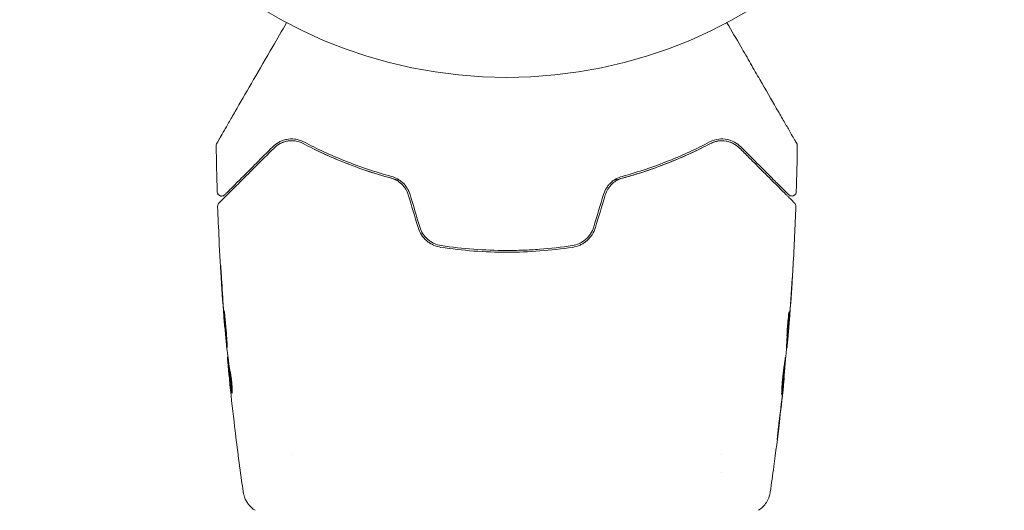
# Model space of a CAD drawing. Units: millimetres. Extents: x -10017 to 10553, y -5720 to 5603.
# Drawn here: x 148 to 259, y -2422 to -2366 of the extents above; entities that cross this region are included whole.
import ezdxf

# ---------------------------------------------------------------- set-up
doc = ezdxf.new("R2010")
doc.units = ezdxf.units.MM
doc.header["$LTSCALE"] = 20
doc.layers.add('2d', color=230, linetype='Continuous')
doc.layers.add('EN16630-TrainingSpace_Hatch', color=20, linetype='Continuous')

msp = doc.modelspace()

# ---------------------------------------------------------------- hatches: boundary and pattern name
at = {"layer": 'EN16630-TrainingSpace_Hatch'}
h = msp.add_hatch(dxfattribs=at)
h.set_pattern_fill('ANSI31', color=256, scale=100, angle=90)
h.set_pattern_definition([(135, (202.96, -3084.94), (-224.506, -224.506), [])])
h.paths.add_polyline_path([(-2197.04, -1819.94, 0.720759), (-3997.04, -2419.94), (-3997.04, -3749.94, 0.720759), (-2197.04, -4349.94, 0.5), (-597.04, -4349.94, 0.5), (1002.96, -4349.94, 0.5), (2602.96, -4349.94, 0.720759), (4402.96, -3749.94), (4402.96, -2419.94, 0.720759), (2602.96, -1819.94, 0.5), (1002.96, -1819.94, 0.5), (-597.04, -1819.94, 0.5)])

# ---------------------------------------------------------------- linework, layer by layer
at = {"layer": '2d', "lineweight": 0}
for p, q in [((171.22, -2401.18), (171.19, -2401.18)), ((234.52, -2402.39), (234.62, -2402.39)), ((234.47, -2403.43), (234.52, -2403.43)), ((171.55, -2404.45), (171.49, -2404.45)), ((171.68, -2405.49), (171.59, -2405.49)), ((234.2, -2406.71), (234.23, -2406.71)), ((178.81, -2415.43), (178.81, -2415.43)), ((227.11, -2415.43), (227.11, -2415.43)), ((227.11, -2417.41), (227.11, -2417.41))]:
    msp.add_line(p, q, dxfattribs=at)
msp.add_circle((202.96, -2319.94), 53, dxfattribs=at)
for points, knots in [([(170.3, -2380.37), (170.3, -2380.37), (170.3, -2380.36), (170.32, -2380.34), (170.33, -2380.33), (170.35, -2380.28), (170.36, -2380.27), (170.38, -2380.24), (170.38, -2380.22), (170.4, -2380.21), (170.4, -2380.2), (170.41, -2380.18), (170.42, -2380.17), (170.45, -2380.11), (170.48, -2380.05), (170.57, -2379.9), (170.63, -2379.81), (170.81, -2379.48), (170.97, -2379.2), (171.35, -2378.56), (171.56, -2378.18), (172.04, -2377.36), (172.3, -2376.9), (173.14, -2375.44), (173.77, -2374.36), (175.11, -2372.03), (175.83, -2370.79), (177.1, -2368.6), (177.62, -2367.7), (178.15, -2366.78)], [0.04849628, 0.04849628, 0.04849628, 0.04849628, 0.05354217, 0.05354217, 0.0594913, 0.0594913, 0.06246586, 0.06246586, 0.06395314, 0.06395314, 0.06469679, 0.06469679, 0.06544043, 0.06544043, 0.06692771, 0.06692771, 0.06841499, 0.06841499, 0.07138956, 0.07138956, 0.07436412, 0.07436412, 0.07733869, 0.07733869, 0.08328782, 0.08328782, 0.08923695, 0.08923695, 0.09319251, 0.09319251, 0.09319251, 0.09319251]), ([(227.77, -2366.78), (228.3, -2367.7), (228.82, -2368.59), (229.7, -2370.12), (230.08, -2370.76), (230.79, -2372.01), (231.14, -2372.61), (232.15, -2374.36), (232.77, -2375.44), (233.47, -2376.65), (233.61, -2376.88), (233.87, -2377.33), (233.99, -2377.55), (234.35, -2378.18), (234.57, -2378.55), (234.95, -2379.2), (235.1, -2379.47), (235.29, -2379.8), (235.35, -2379.89), (235.43, -2380.04), (235.47, -2380.1), (235.5, -2380.16), (235.51, -2380.18), (235.52, -2380.2), (235.53, -2380.21), (235.54, -2380.22), (235.54, -2380.23), (235.56, -2380.27), (235.57, -2380.28), (235.6, -2380.33), (235.61, -2380.34), (235.62, -2380.36), (235.62, -2380.37), (235.62, -2380.37)], [0.00199215, 0.00199215, 0.00199215, 0.00199215, 0.00593492, 0.00593492, 0.00890238, 0.00890238, 0.01186983, 0.01186983, 0.01780475, 0.01780475, 0.01928848, 0.01928848, 0.02077221, 0.02077221, 0.02373967, 0.02373967, 0.02670713, 0.02670713, 0.02819086, 0.02819086, 0.02967459, 0.02967459, 0.03041645, 0.03041645, 0.03115832, 0.03115832, 0.03264205, 0.03264205, 0.0356095, 0.0356095, 0.04154442, 0.04154442, 0.04655546, 0.04655546, 0.04655546, 0.04655546]), ([(170.23, -2380.62), (170.23, -2380.57), (170.24, -2380.52), (170.26, -2380.45), (170.27, -2380.43), (170.28, -2380.4), (170.29, -2380.38), (170.3, -2380.37)], [0.0000349, 0.0000349, 0.0000349, 0.0000349, 0.1620368, 0.1620368, 0.2142127, 0.2142127, 0.2669736, 0.2669736, 0.2669736, 0.2669736]), ([(180.11, -2380.22), (179.94, -2380.13), (179.76, -2380.06), (179.42, -2379.96), (179.25, -2379.92), (178.76, -2379.86), (178.44, -2379.88), (178, -2379.96), (177.85, -2380), (177.58, -2380.1), (177.44, -2380.16), (177.06, -2380.37), (176.82, -2380.54), (176.6, -2380.76)], [0, 0, 0, 0, 0.000810209, 0.000810209, 0.001620418, 0.001620418, 0.003240837, 0.003240837, 0.004051046, 0.004051046, 0.004861255, 0.004861255, 0.006481673, 0.006481673, 0.006481673, 0.006481673]), ([(176.74, -2380.9), (176.95, -2380.69), (177.19, -2380.52), (177.57, -2380.32), (177.7, -2380.27), (177.97, -2380.18), (178.1, -2380.14), (178.52, -2380.07), (178.81, -2380.06), (179.42, -2380.15), (179.72, -2380.24), (180.02, -2380.4)], [0, 0, 0, 0, 0.001221021, 0.001221021, 0.001831532, 0.001831532, 0.002442042, 0.002442042, 0.003663063, 0.003663063, 0.004884084, 0.004884084, 0.004884084, 0.004884084]), ([(190.94, -2384.56), (190.73, -2384.51), (190.53, -2384.45), (189.35, -2384.14), (188.38, -2383.85), (186.52, -2383.24), (185.63, -2382.91), (183.91, -2382.23), (183.08, -2381.88), (181.5, -2381.15), (180.73, -2380.77), (180.02, -2380.4)], [0.03841577, 0.03841577, 0.03841577, 0.03841577, 0.03907858, 0.03907858, 0.0423315, 0.0423315, 0.04558442, 0.04558442, 0.04883735, 0.04883735, 0.05209027, 0.05209027, 0.05209027, 0.05209027]), ([(180.02, -2380.4), (181.44, -2381.14), (182.98, -2381.86), (186.27, -2383.17), (188.03, -2383.78), (189.92, -2384.29)], [0, 0, 0, 0, 0.00623929, 0.00623929, 0.01247858, 0.01247858, 0.01247858, 0.01247858]), ([(189.98, -2384.1), (188.11, -2383.59), (186.37, -2383), (183.08, -2381.69), (181.55, -2380.97), (180.11, -2380.22)], [0, 0, 0, 0, 0.0061147, 0.0061147, 0.01222939, 0.01222939, 0.01222939, 0.01222939]), ([(225.9, -2380.4), (224.47, -2381.15), (222.89, -2381.89), (220.31, -2382.91), (219.41, -2383.24), (218.01, -2383.7), (217.53, -2383.85), (216.57, -2384.14), (216.08, -2384.27), (215.39, -2384.45), (215.19, -2384.51), (214.99, -2384.56)], [0, 0, 0, 0, 0.00651672, 0.00651672, 0.00977508, 0.00977508, 0.01140426, 0.01140426, 0.01303345, 0.01303345, 0.01370133, 0.01370133, 0.01370133, 0.01370133]), ([(225.81, -2380.22), (224.37, -2380.97), (222.84, -2381.69), (219.55, -2383), (217.81, -2383.59), (215.95, -2384.1)], [0, 0, 0, 0, 0.0061147, 0.0061147, 0.01222939, 0.01222939, 0.01222939, 0.01222939]), ([(216, -2384.29), (217.89, -2383.78), (219.65, -2383.17), (222.94, -2381.86), (224.48, -2381.14), (225.9, -2380.4)], [0, 0, 0, 0, 0.00623929, 0.00623929, 0.01247858, 0.01247858, 0.01247858, 0.01247858]), ([(229.32, -2380.76), (229.1, -2380.54), (228.86, -2380.37), (228.35, -2380.09), (228.07, -2379.99), (227.48, -2379.88), (227.17, -2379.86), (226.5, -2379.94), (226.16, -2380.04), (225.81, -2380.22)], [0, 0, 0, 0, 0.001613359, 0.001613359, 0.003226717, 0.003226717, 0.004840076, 0.004840076, 0.006453435, 0.006453435, 0.006453435, 0.006453435]), ([(225.9, -2380.4), (226.05, -2380.32), (226.2, -2380.26), (226.51, -2380.16), (226.66, -2380.13), (227.11, -2380.06), (227.4, -2380.07), (227.82, -2380.14), (227.96, -2380.18), (228.23, -2380.27), (228.36, -2380.33), (228.73, -2380.52), (228.97, -2380.69), (229.18, -2380.9)], [0, 0, 0, 0, 0.000615532, 0.000615532, 0.001231063, 0.001231063, 0.002462127, 0.002462127, 0.003077658, 0.003077658, 0.00369319, 0.00369319, 0.004924253, 0.004924253, 0.004924253, 0.004924253]), ([(226.86, -2380.1), (226.71, -2380.12), (226.57, -2380.15), (226.25, -2380.24), (226.08, -2380.31), (225.9, -2380.4)], [0.004794546, 0.004794546, 0.004794546, 0.004794546, 0.005510213, 0.005510213, 0.006297386, 0.006297386, 0.006297386, 0.006297386]), ([(228.51, -2380.4), (228.29, -2380.29), (228.04, -2380.2), (227.77, -2380.14), (227.75, -2380.13), (227.73, -2380.13)], [0.00163779, 0.00163779, 0.00163779, 0.00163779, 0.003148693, 0.003148693, 0.003243526, 0.003243526, 0.003243526, 0.003243526]), ([(235.62, -2380.37), (235.63, -2380.38), (235.64, -2380.4), (235.65, -2380.43), (235.66, -2380.45), (235.68, -2380.52), (235.69, -2380.57), (235.69, -2380.62)], [0, 0, 0, 0, 0.054754, 0.054754, 0.1088548, 0.1088548, 0.2669812, 0.2669812, 0.2669812, 0.2669812]), ([(170.54, -2387.1), (170.54, -2387.1), (170.54, -2387.1), (170.55, -2387.09), (170.56, -2387.08), (170.59, -2387.05), (170.61, -2387.03), (170.64, -2387), (170.65, -2386.99), (170.66, -2386.98), (170.68, -2386.96), (170.74, -2386.9), (170.81, -2386.83), (171, -2386.64), (171.11, -2386.53), (171.39, -2386.25), (171.55, -2386.09), (172.1, -2385.54), (172.55, -2385.09), (173.55, -2384.09), (174.12, -2383.52), (175.35, -2382.29), (176.02, -2381.62), (176.74, -2380.9)], [0.03687716, 0.03687716, 0.03687716, 0.03687716, 0.04076651, 0.04076651, 0.04529612, 0.04529612, 0.04982573, 0.04982573, 0.05095814, 0.05095814, 0.05209054, 0.05209054, 0.05435535, 0.05435535, 0.05662015, 0.05662015, 0.05888496, 0.05888496, 0.06341457, 0.06341457, 0.06794418, 0.06794418, 0.0724738, 0.0724738, 0.0724738, 0.0724738]), ([(176.6, -2380.76), (175.94, -2381.42), (175.33, -2382.03), (174.48, -2382.88), (174.21, -2383.14), (173.71, -2383.65), (173.47, -2383.89), (172.8, -2384.55), (172.42, -2384.93), (171.97, -2385.39), (171.83, -2385.53), (171.66, -2385.7), (171.61, -2385.75), (171.52, -2385.84), (171.48, -2385.88), (171.38, -2385.98), (171.33, -2386.03), (171.3, -2386.05), (171.3, -2386.06), (171.29, -2386.07), (171.28, -2386.08), (171.25, -2386.1), (171.24, -2386.12), (171.22, -2386.14), (171.21, -2386.15), (171.2, -2386.16), (171.19, -2386.16), (171.19, -2386.16)], [0, 0, 0, 0, 0.00442564, 0.00442564, 0.00663846, 0.00663846, 0.00885128, 0.00885128, 0.01327693, 0.01327693, 0.01548975, 0.01548975, 0.01659616, 0.01659616, 0.01770257, 0.01770257, 0.01991539, 0.01991539, 0.0210218, 0.0210218, 0.02212821, 0.02212821, 0.02655385, 0.02655385, 0.03097949, 0.03097949, 0.03492314, 0.03492314, 0.03492314, 0.03492314]), ([(229.18, -2380.9), (229.54, -2381.26), (229.89, -2381.61), (230.57, -2382.29), (230.9, -2382.62), (231.84, -2383.55), (232.4, -2384.12), (233.41, -2385.13), (233.85, -2385.56), (234.3, -2386.02), (234.38, -2386.1), (234.54, -2386.26), (234.62, -2386.34), (234.83, -2386.55), (234.94, -2386.66), (235.12, -2386.84), (235.19, -2386.91), (235.25, -2386.97), (235.26, -2386.98), (235.27, -2386.99), (235.28, -2387), (235.31, -2387.03), (235.33, -2387.05), (235.36, -2387.08), (235.37, -2387.09), (235.38, -2387.1), (235.38, -2387.1), (235.38, -2387.1)], [0, 0, 0, 0, 0.00232139, 0.00232139, 0.00464279, 0.00464279, 0.00928557, 0.00928557, 0.01392836, 0.01392836, 0.01508906, 0.01508906, 0.01624975, 0.01624975, 0.01857115, 0.01857115, 0.02089254, 0.02089254, 0.02205324, 0.02205324, 0.02321393, 0.02321393, 0.02785672, 0.02785672, 0.03249951, 0.03249951, 0.03650692, 0.03650692, 0.03650692, 0.03650692]), ([(234.73, -2386.16), (234.73, -2386.16), (234.72, -2386.16), (234.71, -2386.15), (234.71, -2386.14), (234.68, -2386.12), (234.67, -2386.1), (234.64, -2386.08), (234.63, -2386.07), (234.62, -2386.06), (234.62, -2386.05), (234.59, -2386.02), (234.54, -2385.98), (234.34, -2385.78), (234.12, -2385.55), (233.66, -2385.09), (233.48, -2384.92), (233.1, -2384.54), (232.89, -2384.33), (232.22, -2383.66), (231.71, -2383.15), (230.59, -2382.03), (229.98, -2381.42), (229.32, -2380.76)], [0.03558387, 0.03558387, 0.03558387, 0.03558387, 0.03944311, 0.03944311, 0.04382568, 0.04382568, 0.04820825, 0.04820825, 0.04930389, 0.04930389, 0.05039953, 0.05039953, 0.05259082, 0.05259082, 0.05697338, 0.05697338, 0.05916467, 0.05916467, 0.06135595, 0.06135595, 0.06573852, 0.06573852, 0.07012109, 0.07012109, 0.07012109, 0.07012109]), ([(189.92, -2384.29), (190.14, -2384.35), (190.36, -2384.44), (190.76, -2384.67), (190.96, -2384.81), (191.3, -2385.14), (191.45, -2385.33), (191.7, -2385.74), (191.8, -2385.95), (191.87, -2386.18)], [0, 0, 0, 0, 0.000723096, 0.000723096, 0.001446192, 0.001446192, 0.002169288, 0.002169288, 0.002892384, 0.002892384, 0.002892384, 0.002892384]), ([(192.06, -2386.13), (191.98, -2385.88), (191.87, -2385.64), (191.6, -2385.2), (191.44, -2384.99), (191.16, -2384.73), (191.06, -2384.65), (190.86, -2384.5), (190.75, -2384.43), (190.43, -2384.25), (190.21, -2384.16), (189.98, -2384.1)], [0, 0, 0, 0, 0.000786752, 0.000786752, 0.001573503, 0.001573503, 0.001966879, 0.001966879, 0.002360255, 0.002360255, 0.003147007, 0.003147007, 0.003147007, 0.003147007]), ([(215.95, -2384.1), (215.72, -2384.16), (215.49, -2384.25), (215.06, -2384.49), (214.85, -2384.65), (214.58, -2384.91), (214.49, -2385), (214.33, -2385.2), (214.25, -2385.31), (214.05, -2385.64), (213.94, -2385.88), (213.86, -2386.13)], [0, 0, 0, 0, 0.000784153, 0.000784153, 0.001568305, 0.001568305, 0.001960381, 0.001960381, 0.002352458, 0.002352458, 0.00313661, 0.00313661, 0.00313661, 0.00313661]), ([(214.06, -2386.18), (214.13, -2385.95), (214.22, -2385.73), (214.47, -2385.33), (214.63, -2385.14), (214.88, -2384.89), (214.97, -2384.82), (215.16, -2384.68), (215.26, -2384.61), (215.57, -2384.44), (215.78, -2384.35), (216, -2384.29)], [0, 0, 0, 0, 0.000725564, 0.000725564, 0.001451129, 0.001451129, 0.001813911, 0.001813911, 0.002176693, 0.002176693, 0.002902258, 0.002902258, 0.002902258, 0.002902258]), ([(171.19, -2386.16), (171.18, -2386.18), (171.16, -2386.19), (171.13, -2386.22), (171.12, -2386.23), (171.06, -2386.26), (171.02, -2386.28), (170.94, -2386.3), (170.9, -2386.31), (170.82, -2386.31), (170.78, -2386.31), (170.69, -2386.29), (170.65, -2386.28), (170.58, -2386.24), (170.54, -2386.21), (170.48, -2386.16), (170.45, -2386.13), (170.4, -2386.06), (170.38, -2386.02), (170.35, -2385.93), (170.34, -2385.88), (170.34, -2385.82)], [0, 0, 0, 0, 0.060654, 0.060654, 0.120423, 0.120423, 0.246387, 0.246387, 0.372351, 0.372351, 0.498315, 0.498315, 0.624279, 0.624279, 0.750243, 0.750243, 0.876207, 0.876207, 1.002172, 1.002172, 1.160335, 1.160335, 1.160335, 1.160335]), ([(235.58, -2385.82), (235.58, -2385.88), (235.57, -2385.93), (235.53, -2386.03), (235.5, -2386.08), (235.44, -2386.17), (235.39, -2386.2), (235.3, -2386.26), (235.25, -2386.28), (235.15, -2386.31), (235.09, -2386.31), (234.98, -2386.3), (234.93, -2386.29), (234.83, -2386.25), (234.78, -2386.21), (234.74, -2386.17), (234.73, -2386.17), (234.73, -2386.16)], [0, 0, 0, 0, 0.16195, 0.16195, 0.324498, 0.324498, 0.487024, 0.487024, 0.649551, 0.649551, 0.812077, 0.812077, 0.974604, 0.974604, 1.137131, 1.137131, 1.15836, 1.15836, 1.15836, 1.15836]), ([(170.39, -2387.47), (170.39, -2387.42), (170.4, -2387.36), (170.43, -2387.26), (170.45, -2387.21), (170.5, -2387.14), (170.52, -2387.12), (170.54, -2387.1)], [0.0000183, 0.0000183, 0.0000183, 0.0000183, 0.1620246, 0.1620246, 0.3245696, 0.3245696, 0.408602, 0.408602, 0.408602, 0.408602]), ([(235.38, -2387.1), (235.4, -2387.12), (235.41, -2387.13), (235.44, -2387.16), (235.45, -2387.18), (235.48, -2387.23), (235.5, -2387.27), (235.52, -2387.36), (235.53, -2387.42), (235.53, -2387.47)], [0, 0, 0, 0, 0.0629599, 0.0629599, 0.1249315, 0.1249315, 0.2508956, 0.2508956, 0.4090428, 0.4090428, 0.4090428, 0.4090428]), ([(171.19, -2401.13), (170.92, -2397.82), (170.7, -2394.51), (170.49, -2389.95), (170.44, -2388.71), (170.39, -2387.47)], [0, 0, 0, 0, 10.001335, 10.001335, 13.738506, 13.738506, 13.738506, 13.738506]), ([(192.97, -2389.84), (193.06, -2390.14), (193.19, -2390.42), (193.52, -2390.92), (193.72, -2391.16), (194.06, -2391.45), (194.18, -2391.54), (194.44, -2391.7), (194.57, -2391.77), (194.98, -2391.96), (195.26, -2392.04), (195.55, -2392.09)], [0, 0, 0, 0, 0.000919101, 0.000919101, 0.001838201, 0.001838201, 0.002297751, 0.002297751, 0.002757302, 0.002757302, 0.003676402, 0.003676402, 0.003676402, 0.003676402]), ([(195.58, -2391.89), (195.31, -2391.85), (195.03, -2391.76), (194.65, -2391.59), (194.53, -2391.52), (194.29, -2391.37), (194.18, -2391.28), (193.96, -2391.1), (193.86, -2391), (193.68, -2390.79), (193.59, -2390.67), (193.36, -2390.31), (193.24, -2390.06), (193.16, -2389.79)], [0, 0, 0, 0, 0.000853481, 0.000853481, 0.001280221, 0.001280221, 0.001706962, 0.001706962, 0.002133702, 0.002133702, 0.002560443, 0.002560443, 0.003413923, 0.003413923, 0.003413923, 0.003413923]), ([(212.76, -2389.79), (212.68, -2390.06), (212.56, -2390.32), (212.33, -2390.67), (212.24, -2390.79), (212.06, -2391), (211.95, -2391.1), (211.74, -2391.29), (211.63, -2391.37), (211.39, -2391.52), (211.27, -2391.59), (210.88, -2391.77), (210.62, -2391.85), (210.34, -2391.89)], [0, 0, 0, 0, 0.000855596, 0.000855596, 0.001283394, 0.001283394, 0.001711192, 0.001711192, 0.00213899, 0.00213899, 0.002566788, 0.002566788, 0.003422384, 0.003422384, 0.003422384, 0.003422384]), ([(210.37, -2392.09), (210.66, -2392.04), (210.95, -2391.95), (211.36, -2391.77), (211.49, -2391.7), (211.74, -2391.54), (211.86, -2391.45), (212.09, -2391.25), (212.2, -2391.14), (212.4, -2390.92), (212.49, -2390.79), (212.74, -2390.41), (212.87, -2390.14), (212.95, -2389.84)], [0, 0, 0, 0, 0.000915866, 0.000915866, 0.001373799, 0.001373799, 0.001831733, 0.001831733, 0.002289666, 0.002289666, 0.002747599, 0.002747599, 0.003663465, 0.003663465, 0.003663465, 0.003663465]), ([(195.55, -2392.09), (196.77, -2392.27), (198, -2392.41), (200.48, -2392.6), (201.74, -2392.64), (204.24, -2392.64), (205.47, -2392.59), (207.93, -2392.41), (209.16, -2392.27), (210.37, -2392.09)], [0, 0, 0, 0, 0.00375982, 0.00375982, 0.00751965, 0.00751965, 0.01127947, 0.01127947, 0.01503929, 0.01503929, 0.01503929, 0.01503929]), ([(210.34, -2391.89), (209.13, -2392.07), (207.9, -2392.21), (206.05, -2392.35), (205.42, -2392.39), (204.18, -2392.43), (203.55, -2392.44), (200.45, -2392.44), (198, -2392.25), (195.58, -2391.89)], [0, 0, 0, 0, 0.00374303, 0.00374303, 0.00561455, 0.00561455, 0.00748606, 0.00748606, 0.01497212, 0.01497212, 0.01497212, 0.01497212]), ([(170.86, -2396.03), (170.85, -2395.86), (170.83, -2395.68), (170.82, -2395.41), (170.81, -2395.33), (170.8, -2395.15), (170.79, -2395.06), (170.78, -2394.82), (170.77, -2394.67), (170.75, -2394.41), (170.74, -2394.31), (170.74, -2394.21), (170.73, -2394.18), (170.73, -2394.15), (170.73, -2394.14), (170.73, -2394.14), (170.73, -2394.15), (170.73, -2394.19), (170.73, -2394.21), (170.73, -2394.38), (170.75, -2394.65), (170.77, -2394.99)], [0, 0, 0, 0, 0.000535151, 0.000535151, 0.000802726, 0.000802726, 0.001070302, 0.001070302, 0.001605452, 0.001605452, 0.002140603, 0.002140603, 0.002408178, 0.002408178, 0.002675754, 0.002675754, 0.002943329, 0.002943329, 0.003210905, 0.003210905, 0.004281206, 0.004281206, 0.004281206, 0.004281206]), ([(235.22, -2394.18), (235.22, -2394.18), (235.22, -2394.19), (235.21, -2394.25), (235.21, -2394.28), (235.2, -2394.43), (235.19, -2394.58), (235.18, -2394.85), (235.17, -2394.95), (235.16, -2395.16), (235.15, -2395.27), (235.14, -2395.5), (235.13, -2395.61), (235.12, -2395.85), (235.11, -2395.97), (235.1, -2396.09)], [0.00233533, 0.00233533, 0.00233533, 0.00233533, 0.002690934, 0.002690934, 0.003046538, 0.003046538, 0.003757746, 0.003757746, 0.00411335, 0.00411335, 0.004468954, 0.004468954, 0.004824559, 0.004824559, 0.005180163, 0.005180163, 0.005180163, 0.005180163]), ([(235.13, -2395.58), (235.14, -2395.39), (235.15, -2395.2), (235.18, -2394.86), (235.19, -2394.71), (235.2, -2394.45), (235.21, -2394.35), (235.21, -2394.25), (235.22, -2394.22), (235.22, -2394.19), (235.22, -2394.18), (235.22, -2394.18)], [0, 0, 0, 0, 0.000583833, 0.000583833, 0.001167665, 0.001167665, 0.001751498, 0.001751498, 0.002043414, 0.002043414, 0.00233533, 0.00233533, 0.00233533, 0.00233533]), ([(171.12, -2399.19), (171.12, -2399.19), (171.11, -2399.2), (171.11, -2399.26), (171.11, -2399.3), (171.12, -2399.45), (171.13, -2399.61), (171.14, -2399.9), (171.15, -2400.01), (171.17, -2400.24), (171.18, -2400.36), (171.19, -2400.61), (171.2, -2400.75), (171.23, -2401.02), (171.24, -2401.15), (171.26, -2401.43), (171.27, -2401.57), (171.29, -2401.83), (171.31, -2401.97), (171.33, -2402.22), (171.34, -2402.34), (171.36, -2402.57), (171.37, -2402.68), (171.39, -2402.87), (171.4, -2402.96), (171.42, -2403.11), (171.43, -2403.18), (171.45, -2403.33), (171.46, -2403.39), (171.47, -2403.39)], [0.006580502, 0.006580502, 0.006580502, 0.006580502, 0.006991683, 0.006991683, 0.007402865, 0.007402865, 0.008225229, 0.008225229, 0.008636411, 0.008636411, 0.009047592, 0.009047592, 0.009458774, 0.009458774, 0.009869956, 0.009869956, 0.010281138, 0.010281138, 0.010692319, 0.010692319, 0.011103501, 0.011103501, 0.011514683, 0.011514683, 0.011925865, 0.011925865, 0.012337047, 0.012337047, 0.01315941, 0.01315941, 0.01315941, 0.01315941]), ([(171.47, -2403.39), (171.47, -2403.39), (171.47, -2403.38), (171.47, -2403.32), (171.47, -2403.28), (171.46, -2403.18), (171.46, -2403.11), (171.45, -2402.96), (171.45, -2402.87), (171.43, -2402.58), (171.42, -2402.34), (171.38, -2401.84), (171.36, -2401.56), (171.32, -2401.15), (171.31, -2401.01), (171.29, -2400.74), (171.27, -2400.61), (171.25, -2400.36), (171.24, -2400.24), (171.21, -2400.01), (171.2, -2399.9), (171.19, -2399.71), (171.18, -2399.62), (171.16, -2399.47), (171.15, -2399.4), (171.14, -2399.3), (171.13, -2399.26), (171.12, -2399.2), (171.12, -2399.19), (171.12, -2399.19)], [0, 0, 0, 0, 0.000411281, 0.000411281, 0.000822563, 0.000822563, 0.001233844, 0.001233844, 0.001645125, 0.001645125, 0.002467688, 0.002467688, 0.003290251, 0.003290251, 0.003701532, 0.003701532, 0.004112814, 0.004112814, 0.004524095, 0.004524095, 0.004935376, 0.004935376, 0.005346658, 0.005346658, 0.005757939, 0.005757939, 0.00616922, 0.00616922, 0.006580502, 0.006580502, 0.006580502, 0.006580502]), ([(171.1, -2400.07), (171.12, -2400.24), (171.13, -2400.39), (171.15, -2400.67), (171.16, -2400.79), (171.17, -2400.98), (171.18, -2401.05), (171.19, -2401.15), (171.19, -2401.18), (171.19, -2401.18)], [0, 0, 0, 0, 0.000629883, 0.000629883, 0.001259766, 0.001259766, 0.001889648, 0.001889648, 0.002519531, 0.002519531, 0.002519531, 0.002519531]), ([(234.54, -2401.94), (234.54, -2401.79), (234.55, -2401.56), (234.58, -2401.01), (234.61, -2400.7), (234.67, -2400.11), (234.7, -2399.85), (234.74, -2399.47), (234.76, -2399.37), (234.76, -2399.37)], [0, 0, 0, 0, 0.000902006, 0.000902006, 0.001804012, 0.001804012, 0.002706017, 0.002706017, 0.003608023, 0.003608023, 0.003608023, 0.003608023]), ([(234.76, -2399.53), (234.75, -2399.98), (234.73, -2400.43), (234.68, -2401.34), (234.65, -2401.79), (234.62, -2402.24)], [0, 0, 0, 0, 0.00293865, 0.00293865, 0.005877301, 0.005877301, 0.005877301, 0.005877301]), ([(234.65, -2402.04), (234.67, -2401.81), (234.7, -2401.54), (234.75, -2400.94), (234.77, -2400.62), (234.8, -2400.29)], [0, 0, 0, 0, 0.001013144, 0.001013144, 0.002026288, 0.002026288, 0.002026288, 0.002026288]), ([(234.53, -2402.07), (234.56, -2401.67), (234.58, -2401.28), (234.61, -2400.78), (234.62, -2400.67), (234.62, -2400.57)], [0.000382019, 0.000382019, 0.000382019, 0.000382019, 0.002938651, 0.002938651, 0.003618023, 0.003618023, 0.003618023, 0.003618023]), ([(234.43, -2404.16), (234.45, -2403.79), (234.47, -2403.42), (234.5, -2402.87), (234.51, -2402.68), (234.53, -2402.31), (234.54, -2402.12), (234.54, -2401.94)], [0, 0, 0, 0, 0.00236764, 0.00236764, 0.00355146, 0.00355146, 0.00473528, 0.00473528, 0.00473528, 0.00473528]), ([(234.68, -2401.83), (234.66, -2402), (234.65, -2402.16), (234.62, -2402.48), (234.61, -2402.62), (234.57, -2403.01), (234.56, -2403.19), (234.55, -2403.27)], [0, 0, 0, 0, 0.000502062, 0.000502062, 0.001004123, 0.001004123, 0.002008246, 0.002008246, 0.002008246, 0.002008246]), ([(234.62, -2402.24), (234.62, -2402.31), (234.62, -2402.35), (234.61, -2402.4), (234.62, -2402.4), (234.62, -2402.35), (234.64, -2402.23), (234.65, -2402.04)], [0, 0, 0, 0, 0.000405243, 0.000405243, 0.000810487, 0.000810487, 0.001620974, 0.001620974, 0.001620974, 0.001620974]), ([(171.77, -2405.95), (171.73, -2405.76), (171.7, -2405.58), (171.64, -2405.21), (171.62, -2405.02), (171.55, -2404.46), (171.5, -2404.09), (171.46, -2403.72)], [0, 0, 0, 0, 0.001186164, 0.001186164, 0.002372329, 0.002372329, 0.004744657, 0.004744657, 0.004744657, 0.004744657]), ([(171.5, -2404.62), (171.5, -2404.65), (171.5, -2404.72), (171.52, -2404.9), (171.53, -2405), (171.56, -2405.39), (171.6, -2405.72), (171.63, -2406.05)], [0, 0, 0, 0, 0.000502189, 0.000502189, 0.001004378, 0.001004378, 0.002008757, 0.002008757, 0.002008757, 0.002008757]), ([(233.94, -2408.7), (233.94, -2408.7), (233.94, -2408.68), (233.93, -2408.63), (233.93, -2408.59), (233.94, -2408.43), (233.94, -2408.27), (233.95, -2407.98), (233.96, -2407.87), (233.97, -2407.64), (233.98, -2407.52), (234, -2407.27), (234.01, -2407.14), (234.04, -2406.87), (234.05, -2406.73), (234.08, -2406.45), (234.1, -2406.32), (234.13, -2406.05), (234.15, -2405.92), (234.18, -2405.67), (234.2, -2405.54), (234.23, -2405.32), (234.25, -2405.21), (234.27, -2405.02), (234.29, -2404.93), (234.31, -2404.78), (234.32, -2404.71), (234.34, -2404.55), (234.35, -2404.5), (234.36, -2404.5)], [0.006585482, 0.006585482, 0.006585482, 0.006585482, 0.006997131, 0.006997131, 0.00740878, 0.00740878, 0.008232078, 0.008232078, 0.008643727, 0.008643727, 0.009055376, 0.009055376, 0.009467025, 0.009467025, 0.009878674, 0.009878674, 0.010290323, 0.010290323, 0.010701972, 0.010701972, 0.011113622, 0.011113622, 0.011525271, 0.011525271, 0.01193692, 0.01193692, 0.012348569, 0.012348569, 0.013171867, 0.013171867, 0.013171867, 0.013171867]), ([(234.36, -2404.5), (234.36, -2404.5), (234.36, -2404.51), (234.36, -2404.56), (234.36, -2404.6), (234.35, -2404.71), (234.35, -2404.77), (234.34, -2404.93), (234.33, -2405.02), (234.31, -2405.31), (234.29, -2405.54), (234.25, -2406.05), (234.22, -2406.32), (234.18, -2406.73), (234.16, -2406.87), (234.14, -2407.14), (234.12, -2407.27), (234.09, -2407.53), (234.08, -2407.65), (234.05, -2407.88), (234.04, -2407.98), (234.02, -2408.18), (234.01, -2408.27), (233.99, -2408.42), (233.98, -2408.48), (233.96, -2408.59), (233.96, -2408.63), (233.95, -2408.68), (233.94, -2408.7), (233.94, -2408.7)], [0, 0, 0, 0, 0.000411593, 0.000411593, 0.000823185, 0.000823185, 0.001234778, 0.001234778, 0.00164637, 0.00164637, 0.002469556, 0.002469556, 0.003292741, 0.003292741, 0.003704333, 0.003704333, 0.004115926, 0.004115926, 0.004527519, 0.004527519, 0.004939111, 0.004939111, 0.005350704, 0.005350704, 0.005762297, 0.005762297, 0.006173889, 0.006173889, 0.006585482, 0.006585482, 0.006585482, 0.006585482]), ([(171.61, -2405.84), (171.61, -2405.75), (171.6, -2405.68), (171.59, -2405.56), (171.59, -2405.52), (171.58, -2405.47), (171.59, -2405.52), (171.61, -2405.64)], [0, 0, 0, 0, 0.00040527, 0.00040527, 0.000810539, 0.000810539, 0.001621079, 0.001621079, 0.001621079, 0.001621079]), ([(171.61, -2405.64), (171.66, -2406.1), (171.71, -2406.55), (171.8, -2407.23), (171.83, -2407.46), (171.9, -2407.91), (171.92, -2408.13), (171.96, -2408.36)], [0, 0, 0, 0, 0.002943213, 0.002943213, 0.004414819, 0.004414819, 0.005886426, 0.005886426, 0.005886426, 0.005886426]), ([(171.78, -2407.6), (171.75, -2407.26), (171.72, -2406.94), (171.66, -2406.34), (171.63, -2406.08), (171.61, -2405.84)], [0, 0, 0, 0, 0.00101414, 0.00101414, 0.002028279, 0.002028279, 0.002028279, 0.002028279]), ([(172.04, -2408.2), (172.01, -2408.03), (171.99, -2407.86), (171.94, -2407.46), (171.9, -2407.23), (171.81, -2406.55), (171.76, -2406.1), (171.71, -2405.64)], [0.000338811, 0.000338811, 0.000338811, 0.000338811, 0.001471609, 0.001471609, 0.002943218, 0.002943218, 0.005886436, 0.005886436, 0.005886436, 0.005886436]), ([(172.01, -2408.52), (172.02, -2408.52), (172.03, -2408.49), (172.04, -2408.39), (172.04, -2408.32), (172.04, -2408.13), (172.03, -2408.02), (172.02, -2407.76), (172.01, -2407.62), (171.98, -2407.33), (171.97, -2407.18), (171.93, -2406.88), (171.91, -2406.73), (171.87, -2406.46), (171.85, -2406.33), (171.81, -2406.11), (171.79, -2406.02), (171.77, -2405.95)], [0.000653992, 0.000653992, 0.000653992, 0.000653992, 0.001105677, 0.001105677, 0.001557361, 0.001557361, 0.002009045, 0.002009045, 0.002460729, 0.002460729, 0.002912414, 0.002912414, 0.003364098, 0.003364098, 0.003815782, 0.003815782, 0.004267466, 0.004267466, 0.004267466, 0.004267466]), ([(233.97, -2407.78), (233.97, -2407.77), (233.97, -2407.77), (233.98, -2407.65), (233.99, -2407.53), (234.02, -2407.28), (234.04, -2407.14), (234.06, -2406.87), (234.08, -2406.74), (234.11, -2406.46), (234.12, -2406.33), (234.14, -2406.06), (234.16, -2405.92), (234.17, -2405.77), (234.17, -2405.75), (234.17, -2405.72)], [0.008624974, 0.008624974, 0.008624974, 0.008624974, 0.008646106, 0.008646106, 0.009057633, 0.009057633, 0.009469161, 0.009469161, 0.009880688, 0.009880688, 0.010292215, 0.010292215, 0.010703743, 0.010703743, 0.010787378, 0.010787378, 0.010787378, 0.010787378]), ([(234.21, -2406.91), (233.88, -2410.21), (233.49, -2413.51), (232.92, -2417.74), (232.79, -2418.69), (232.65, -2419.63)], [0, 0, 0, 0, 10.001335, 10.001335, 12.868133, 12.868133, 12.868133, 12.868133]), ([(234.23, -2406.71), (234.23, -2406.71), (234.23, -2406.73), (234.22, -2406.83), (234.21, -2406.91), (234.19, -2407.1), (234.18, -2407.22), (234.15, -2407.49), (234.14, -2407.65), (234.12, -2407.82)], [0, 0, 0, 0, 0.000630277, 0.000630277, 0.001260554, 0.001260554, 0.00189083, 0.00189083, 0.002521107, 0.002521107, 0.002521107, 0.002521107]), ([(171.96, -2408.36), (171.97, -2408.41), (171.98, -2408.45), (172, -2408.5), (172, -2408.52), (172.01, -2408.52)], [0, 0, 0, 0, 0.0003269962, 0.0003269962, 0.0006539924, 0.0006539924, 0.0006539924, 0.0006539924]), ([(172.39, -2413.04), (172.39, -2412.98), (172.38, -2412.92), (172.35, -2412.69), (172.33, -2412.5), (172.3, -2412.31)], [0.0043831083, 0.0043831083, 0.0043831083, 0.0043831083, 0.0046081794, 0.0046081794, 0.0051931773, 0.0051931773, 0.0051931773, 0.0051931773]), ([(233.54, -2412.9), (233.52, -2413.07), (233.5, -2413.22), (233.47, -2413.41), (233.46, -2413.46), (233.45, -2413.56), (233.45, -2413.61), (233.43, -2413.71), (233.42, -2413.74), (233.42, -2413.74), (233.42, -2413.71), (233.43, -2413.61), (233.44, -2413.56), (233.45, -2413.47), (233.45, -2413.41), (233.47, -2413.28), (233.48, -2413.21), (233.49, -2413.06), (233.5, -2412.99), (233.53, -2412.74), (233.55, -2412.56), (233.59, -2412.2), (233.61, -2412.03), (233.63, -2411.86)], [0, 0, 0, 0, 0.0005365, 0.0005365, 0.00080475, 0.00080475, 0.001072999, 0.001072999, 0.001609499, 0.001609499, 0.002145999, 0.002145999, 0.002414249, 0.002414249, 0.002682498, 0.002682498, 0.002950748, 0.002950748, 0.003218998, 0.003218998, 0.003755498, 0.003755498, 0.004291997, 0.004291997, 0.004291997, 0.004291997]), ([(173.27, -2419.63), (173.27, -2419.63), (173.27, -2419.63), (173.27, -2419.63), (173.27, -2419.63), (173.27, -2419.63)], [0.005429455217, 0.005429455217, 0.005429455217, 0.005429455217, 0.0054332298, 0.0054332298, 0.005435116917, 0.005435116917, 0.005435116917, 0.005435116917]), ([(174.6, -2421.71), (174.32, -2421.54), (174.08, -2421.31), (173.78, -2420.93), (173.69, -2420.8), (173.54, -2420.52), (173.47, -2420.38), (173.38, -2420.13), (173.35, -2420.01), (173.31, -2419.88), (173.31, -2419.84), (173.29, -2419.76), (173.28, -2419.73), (173.27, -2419.67), (173.27, -2419.65), (173.27, -2419.63)], [0, 0, 0, 0, 0.972176, 0.972176, 1.453012, 1.453012, 1.923321, 1.923321, 2.282533, 2.282533, 2.439441, 2.439441, 2.635782, 2.635782, 2.847721, 2.847721, 2.847721, 2.847721]), ([(232.65, -2419.63), (232.65, -2419.65), (232.65, -2419.69), (232.63, -2419.77), (232.62, -2419.81), (232.6, -2419.9), (232.59, -2419.96), (232.55, -2420.08), (232.53, -2420.14), (232.47, -2420.32), (232.42, -2420.43), (232.28, -2420.73), (232.16, -2420.91), (231.83, -2421.33), (231.59, -2421.54), (231.33, -2421.71)], [0, 0, 0, 0, 0.306794, 0.306794, 0.490645, 0.490645, 0.697089, 0.697089, 0.91363, 0.91363, 1.272934, 1.272934, 1.923774, 1.923774, 2.86411, 2.86411, 2.86411, 2.86411])]:
    msp.add_open_spline(points, degree=3, knots=knots, dxfattribs=at)
for points in [[(178.08, -2380.15), (177.85, -2380.21), (177.63, -2380.29), (177.42, -2380.4)], [(178.84, -2380.08), (178.6, -2380.07), (178.38, -2380.09), (178.16, -2380.14)], [(179.12, -2380.11), (179.11, -2380.11), (179.1, -2380.1), (179.09, -2380.1)], [(170.34, -2385.82), (170.29, -2384.09), (170.25, -2382.36), (170.23, -2380.62)], [(235.69, -2380.62), (235.67, -2382.36), (235.63, -2384.09), (235.58, -2385.82)], [(191.87, -2386.18), (192.23, -2387.41), (192.6, -2388.63), (192.97, -2389.84)], [(193.16, -2389.79), (192.79, -2388.57), (192.43, -2387.35), (192.06, -2386.13)], [(213.86, -2386.13), (213.5, -2387.35), (213.13, -2388.57), (212.76, -2389.79)], [(212.95, -2389.84), (213.32, -2388.63), (213.69, -2387.41), (214.06, -2386.18)], [(235.53, -2387.47), (235.45, -2389.72), (235.35, -2391.97), (235.22, -2394.22)], [(170.77, -2394.99), (170.85, -2396.34), (170.93, -2397.69), (171.03, -2399.04)], [(171.08, -2399.43), (171, -2398.3), (170.92, -2397.16), (170.86, -2396.03)], [(234.8, -2400.29), (234.92, -2398.72), (235.03, -2397.15), (235.13, -2395.58)], [(235.1, -2396.09), (235, -2397.59), (234.9, -2399.09), (234.78, -2400.59)], [(171.03, -2399.04), (171.06, -2399.41), (171.08, -2399.75), (171.1, -2400.07)], [(171.1, -2399.71), (171.09, -2399.61), (171.09, -2399.52), (171.08, -2399.43)], [(171.13, -2400.15), (171.12, -2400.01), (171.11, -2399.85), (171.1, -2399.71)], [(171.44, -2403.56), (171.33, -2402.42), (171.23, -2401.29), (171.13, -2400.15)], [(234.76, -2399.37), (234.77, -2399.37), (234.77, -2399.42), (234.76, -2399.53)], [(234.78, -2400.59), (234.75, -2401), (234.71, -2401.42), (234.68, -2401.83)], [(234.53, -2402.39), (234.52, -2402.47), (234.52, -2402.55), (234.51, -2402.63)], [(171.46, -2403.72), (171.45, -2403.69), (171.44, -2403.63), (171.44, -2403.56)], [(234.48, -2403.43), (234.47, -2403.43), (234.47, -2403.44), (234.47, -2403.46)], [(234.55, -2403.27), (234.54, -2403.38), (234.53, -2403.43), (234.52, -2403.43)], [(171.49, -2404.45), (171.49, -2404.45), (171.49, -2404.51), (171.5, -2404.62)], [(171.54, -2404.44), (171.54, -2404.45), (171.54, -2404.45), (171.54, -2404.45)], [(234.1, -2407.74), (234.21, -2406.6), (234.32, -2405.46), (234.41, -2404.33)], [(234.41, -2404.33), (234.42, -2404.26), (234.42, -2404.2), (234.43, -2404.16)], [(171.67, -2405.49), (171.66, -2405.42), (171.66, -2405.34), (171.65, -2405.27)], [(171.71, -2405.64), (171.7, -2405.62), (171.7, -2405.61), (171.7, -2405.59)], [(171.63, -2406.05), (171.66, -2406.41), (171.7, -2406.76), (171.74, -2407.12)], [(172.3, -2412.31), (172.12, -2410.74), (171.94, -2409.17), (171.78, -2407.6)], [(234.12, -2407.82), (234.08, -2408.14), (234.05, -2408.48), (234.01, -2408.84)], [(234.03, -2408.46), (234.04, -2408.37), (234.05, -2408.27), (234.06, -2408.18)], [(234.06, -2408.18), (234.07, -2408.03), (234.09, -2407.87), (234.1, -2407.74)], [(171.96, -2408.33), (171.96, -2408.33), (171.96, -2408.33), (171.96, -2408.33)], [(234.01, -2408.84), (233.86, -2410.2), (233.7, -2411.55), (233.54, -2412.9)], [(233.63, -2411.86), (233.77, -2410.73), (233.9, -2409.59), (234.03, -2408.46)], [(173.27, -2419.62), (172.95, -2417.43), (172.66, -2415.24), (172.39, -2413.04)], [(231.33, -2421.71), (231.33, -2421.71), (231.33, -2421.71), (231.33, -2421.71)]]:
    msp.add_open_spline(points, degree=3, dxfattribs=at)

doc.saveas('drawing.dxf')
